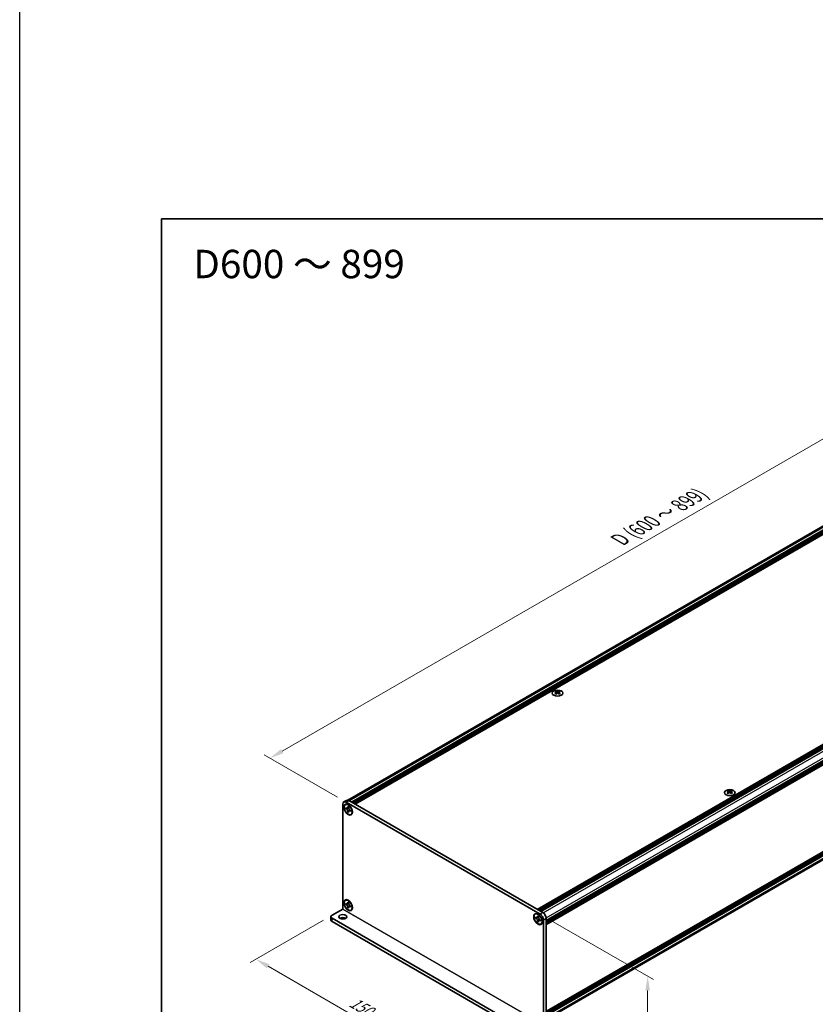
# Model space of a CAD drawing. Units: millimetres. Extents: x -50 to 7754, y -50 to 5700.
# Drawn here: x -50 to 230, y 2171 to 2518 of the extents above; entities that cross this region are included whole.
import ezdxf

# ---------------------------------------------------------------- set-up
doc = ezdxf.new("R2010")
doc.units = ezdxf.units.MM
doc.header["$LTSCALE"] = 2
doc.layers.get('Defpoints').update_dxf_attribs({"lineweight": 25})
for name, color, linetype, lineweight in [('Border (ISO)', 7, 'Continuous', 35), ('Dimension (ISO)', 7, 'Continuous', 18), ('Symbol (ISO)', 7, 'Continuous', 18), ('Visible (ISO)', 7, 'Continuous', 35), ('Visible Narrow (ISO)', 7, 'Continuous', 25)]:
    doc.layers.add(name, color=color, linetype=linetype, lineweight=lineweight)
doc.styles.add('Note Text (TK)', font='txt')
doc.dimstyles.new('Default - Method 1b (TK)', dxfattribs={"dimscale": 2, "dimtxt": 2.5, "dimasz": 2.5, "dimexe": 1, "dimexo": 1.5, "dimgap": 1, "dimtad": 1, "dimtoh": 1, "dimrnd": 1e-08, "dimdsep": 46, "dimtxsty": 'Note Text (TK)', "dimcen": 0.09, "dimdle": 5, "dimclrd": 100, "dimclre": 100, "dimclrt": 7, "dimadec": 1, "dimazin": 1, "dimtfac": 1, "dimtmove": 0, "dimatfit": 3, "dimfxl": 0, "dimtolj": 1, "dimlwd": -1, "dimlwe": -1, "dimarcsym": 0})

# ---------------------------------------------------------------- blocks, each defined once
blk = doc.blocks.new('図面枠 tk図枠')
at = {"layer": 'Border (ISO)'}
for q in [(405.5, 289), (14.5, 8)]:
    blk.add_line((14.5, 289), q, dxfattribs=at)
blk = doc.blocks.new('*D156')
at = {"layer": 'Defpoints', "color": 0, "transparency": 16777216}
for p in [(321.06, 2421.07), (347.93, 2405.56), (65.09, 2242.26)]:
    blk.add_point(p, dxfattribs=at)
at = {"layer": 'Dimension (ISO)', "color": 100, "transparency": 16777216}
for p, q in [((344.93, 2407.29), (319.06, 2422.23)), ((42.55, 2260.27), (316.73, 2418.57)), ((62.09, 2243.99), (36.22, 2258.93))]:
    blk.add_line(p, q, dxfattribs=at)
for points in [[(316.31, 2419.29), (317.15, 2417.85), (321.06, 2421.07)], [(42.13, 2260.99), (42.96, 2259.55), (38.22, 2257.77)]]:
    blk.add_solid(points, dxfattribs=at)
at = {"layer": 'Dimension (ISO)', "color": 7, "transparency": 16777216, "insert": (160.54, 2334.28), "char_height": 5, "attachment_point": 4, "rotation": 30, "style": 'Note Text (TK)'}
blk.add_mtext('\\A1;{\\Q-30.000;\\W0.816;\\H0.816x; \\fＭＳ Ｐゴシック|b0|i0;\\H5.0000;D (600 ～ 899)}', dxfattribs=at)
blk = doc.blocks.new('*D157')
at = {"layer": 'Defpoints', "color": 0, "transparency": 16777216}
for p in [(60.14, 2202.39), (130.85, 2161.56), (103.98, 2146.05)]:
    blk.add_point(p, dxfattribs=at)
at = {"layer": 'Dimension (ISO)', "color": 100, "transparency": 16777216}
for p, q in [((57.14, 2200.66), (31.27, 2185.72)), ((37.6, 2184.37), (99.65, 2148.55)), ((127.85, 2159.83), (101.98, 2144.89))]:
    blk.add_line(p, q, dxfattribs=at)
for points in [[(38.01, 2185.1), (37.18, 2183.65), (33.27, 2186.87)], [(100.06, 2149.27), (99.23, 2147.83), (103.98, 2146.05)]]:
    blk.add_solid(points, dxfattribs=at)
at = {"layer": 'Dimension (ISO)', "color": 7, "transparency": 16777216, "insert": (66.78, 2172.19), "char_height": 5, "attachment_point": 4, "rotation": 330, "style": 'Note Text (TK)'}
blk.add_mtext('\\A1;{\\Q30.000;\\W0.816;\\H0.816x;150}', dxfattribs=at)
blk = doc.blocks.new('*D158')
at = {"layer": 'Defpoints', "color": 0, "transparency": 16777216}
for p in [(133.44, 2202.8), (134.62, 2162.65), (171.39, 2141.42)]:
    blk.add_point(p, dxfattribs=at)
at = {"layer": 'Dimension (ISO)', "color": 100, "transparency": 16777216}
for p, q in [((136.44, 2201.06), (173.39, 2179.73)), ((171.39, 2175.89), (171.39, 2146.42)), ((137.62, 2160.92), (173.39, 2140.27))]:
    blk.add_line(p, q, dxfattribs=at)
for points in [[(170.56, 2175.89), (172.22, 2175.89), (171.39, 2180.89)], [(170.56, 2146.42), (172.22, 2146.42), (171.39, 2141.42)]]:
    blk.add_solid(points, dxfattribs=at)
at = {"layer": 'Dimension (ISO)', "color": 7, "transparency": 16777216, "insert": (167.35, 2156.15), "char_height": 5, "attachment_point": 4, "rotation": 89.9993, "style": 'Note Text (TK)'}
blk.add_mtext('\\A1;{\\Q29.999;\\W0.817;\\H0.816x;72.5}', dxfattribs=at)

msp = doc.modelspace()

# ---------------------------------------------------------------- linework, layer by layer
at = {"color": 6}
msp.add_lwpolyline([(-50, 3200.5), (6386, 3200.5), (6386, 1836), (-50, 1836)], close=True, dxfattribs=at)
at = {"layer": 'Visible (ISO)'}
for p, q in [((65.6925, 2242.9418), (346.2538, 2404.9239)), ((66.9493, 2242.2732), (347.765, 2404.4022)), ((67.185, 2242.1371), (348.0007, 2404.2661)), ((67.3028, 2242.069), (348.1185, 2404.198)), ((67.5385, 2241.933), (348.3542, 2404.062)), ((67.6564, 2241.8649), (348.4721, 2403.9939)), ((67.8921, 2241.7288), (348.7078, 2403.8578)), ((68.0099, 2241.6608), (348.8256, 2403.7898)), ((68.2456, 2241.5247), (349.0613, 2403.6537)), ((132.4509, 2204.4558), (413.2666, 2366.5848)), ((132.6866, 2204.3197), (413.5023, 2366.4487)), ((132.8045, 2204.2516), (413.6202, 2366.3806)), ((133.0402, 2204.1156), (413.8559, 2366.2446)), ((133.158, 2204.0475), (413.9737, 2366.1765)), ((133.3937, 2203.9114), (414.2094, 2366.0404)), ((133.5116, 2203.8434), (414.3273, 2365.9724)), ((133.7473, 2203.7073), (414.563, 2365.8363)), ((135.5622, 2200.5638), (416.3779, 2362.6928)), ((135.5622, 2200.2916), (416.3779, 2362.4206)), ((135.5622, 2200.1556), (416.3779, 2362.2846)), ((135.5622, 2199.8834), (416.3779, 2362.0124)), ((135.5622, 2199.7473), (416.3779, 2361.8763)), ((135.5622, 2199.4751), (416.3779, 2361.6041)), ((135.5622, 2199.2827), (416.3434, 2361.3918)), ((135.5622, 2168.4463), (416.3434, 2330.5554)), ((135.5622, 2168.0672), (416.3779, 2330.1962)), ((135.5622, 2167.7951), (416.3779, 2329.9241)), ((135.5622, 2167.659), (416.3779, 2329.788)), ((135.5622, 2167.3868), (416.3779, 2329.5158)), ((135.5622, 2167.2507), (416.3779, 2329.3797)), ((135.5622, 2166.9786), (416.3779, 2329.1076)), ((135.5622, 2165.5844), (416.0741, 2327.538)), ((139.0388, 2281.4529), (139.0388, 2281.3085)), ((139.1247, 2280.9959), (139.1247, 2280.4481)), ((140.1079, 2280.9959), (140.1079, 2280.4481)), ((140.1938, 2281.4529), (140.1938, 2281.3085)), ((199.7557, 2246.398), (199.7557, 2246.2536)), ((199.8416, 2245.941), (199.8416, 2245.3932)), ((200.8248, 2245.941), (200.8248, 2245.3932)), ((200.9107, 2246.398), (200.9107, 2246.2536)), ((63.9087, 2204.5652), (63.9087, 2241.5791)), ((65.1967, 2242.8864), (64.2539, 2242.3421)), ((64.7943, 2241.406), (64.9122, 2241.4741)), ((64.9458, 2240.0006), (64.9458, 2240.3272)), ((64.9458, 2240.3272), (65.0872, 2240.2455)), ((65.1521, 2240.1197), (64.9458, 2240.0006)), ((65.0872, 2239.9189), (64.9458, 2240.0006)), ((65.0872, 2242.2596), (133.4409, 2202.7956)), ((65.1521, 2240.2124), (65.1521, 2240.1197)), ((65.9938, 2240.0873), (65.1521, 2240.1197)), ((65.6529, 2240.5721), (65.6529, 2240.7354)), ((65.6529, 2240.7354), (65.9358, 2240.5721)), ((65.9358, 2240.5721), (65.9358, 2240.4088)), ((66.03, 2242.8039), (134.3837, 2203.3399)), ((65.6529, 2238.7758), (65.6529, 2238.9391)), ((65.6529, 2238.7758), (65.8592, 2238.8949)), ((65.9358, 2238.6125), (65.6529, 2238.7758)), ((65.8592, 2238.8949), (66.252, 2239.64)), ((65.8592, 2238.8949), (65.9395, 2238.8485)), ((65.9358, 2238.7758), (65.9358, 2238.6125)), ((66.5014, 2239.429), (66.6429, 2239.3474)), ((66.6429, 2239.0208), (66.5014, 2239.1024)), ((66.6429, 2239.3474), (66.6429, 2239.0208)), ((66.7943, 2237.9419), (66.9122, 2238.01)), ((64.7943, 2207.6575), (64.9122, 2207.7256)), ((64.9458, 2206.2521), (64.9458, 2206.5787)), ((64.9458, 2206.5787), (65.0872, 2206.497)), ((65.1521, 2206.3711), (64.9458, 2206.2521)), ((65.0872, 2206.1704), (64.9458, 2206.2521)), ((65.1521, 2206.4639), (65.1521, 2206.3711)), ((65.9938, 2206.3387), (65.1521, 2206.3711)), ((65.6529, 2206.8236), (65.6529, 2206.9869)), ((65.6529, 2206.9869), (65.9358, 2206.8236)), ((65.8592, 2205.1464), (66.252, 2205.8915)), ((65.9358, 2206.8236), (65.9358, 2206.6603)), ((66.5014, 2205.6805), (66.6429, 2205.5989)), ((66.6429, 2205.2723), (66.5014, 2205.3539)), ((66.6429, 2205.5989), (66.6429, 2205.2723)), ((59.747, 2201.843), (59.747, 2200.7543)), ((60.1375, 2202.3873), (63.9083, 2204.5644)), ((65.6529, 2205.0273), (65.6529, 2205.1906)), ((65.6529, 2205.0273), (65.8592, 2205.1464)), ((65.9358, 2204.864), (65.6529, 2205.0273)), ((65.8592, 2205.1464), (65.9395, 2205.1)), ((65.9358, 2205.0273), (65.9358, 2204.864)), ((66.7943, 2204.1934), (66.9122, 2204.2615)), ((131.7338, 2202.7585), (131.8516, 2202.8266)), ((132.5924, 2201.9246), (132.5924, 2202.0879)), ((132.5924, 2202.0879), (132.8752, 2201.9246)), ((132.8752, 2201.9246), (132.8752, 2201.7613)), ((60.1375, 2201.2986), (128.9625, 2161.5625)), ((60.1375, 2200.21), (128.9625, 2160.4738)), ((131.8853, 2201.3531), (131.8853, 2201.6797)), ((131.8853, 2201.6797), (132.0267, 2201.598)), ((132.0915, 2201.4722), (131.8853, 2201.3531)), ((132.0267, 2201.2714), (131.8853, 2201.3531)), ((132.0915, 2201.5649), (132.0915, 2201.4722)), ((132.9332, 2201.4398), (132.0915, 2201.4722)), ((132.5924, 2200.1283), (132.5924, 2200.2916)), ((132.5924, 2200.1283), (132.7986, 2200.2474)), ((132.8752, 2199.965), (132.5924, 2200.1283)), ((132.7986, 2200.2474), (133.1914, 2200.9925)), ((132.7986, 2200.2474), (132.8789, 2200.201)), ((132.8752, 2200.1283), (132.8752, 2199.965)), ((133.4409, 2200.7815), (133.5823, 2200.6999)), ((133.5823, 2200.3733), (133.4409, 2200.4549)), ((133.5823, 2200.6999), (133.5823, 2200.3733)), ((133.7338, 2199.2944), (133.8516, 2199.3625)), ((134.6194, 2200.7543), (134.6194, 2163.7403)), ((135.5622, 2201.2986), (135.5622, 2164.2847))]:
    msp.add_line(p, q, dxfattribs=at)
for centre, major_axis in [((139.6163, 2280.7165), (-1.8667, 0)), ((200.3332, 2245.6616), (-1.8667, 0)), ((65.7943, 2239.674), (-1.0833, 1.8764)), ((65.7943, 2239.674), (-1, 1.7321)), ((65.7943, 2205.9255), (-1.0833, 1.8764)), ((65.7943, 2205.9255), (-1, 1.7321)), ((63.9087, 2201.843), (1.4, 0)), ((132.7338, 2201.0265), (-1.0833, 1.8764)), ((132.7338, 2201.0265), (-1, 1.7321))]:
    msp.add_ellipse(centre, major_axis=major_axis, ratio=0.57735027, dxfattribs=at)
for centre, major_axis, start_param, end_param in [((138.862, 2277.4221), (2.4091, 4.1727), 0.73348815, 0.83730818), ((139.4395, 2276.8846), (-2.4643, 4.2682), 5.61642416, 5.71594113), ((139.4395, 2277.0887), (2.4643, 4.2682), 0.90403518, 1.00355215), ((138.862, 2276.5512), (-2.4091, 4.1727), 5.44587713, 5.54969716), ((139.7931, 2277.0887), (2.4643, -4.2682), 2.47483151, 2.57434848), ((139.5102, 2281.0363), (0.3333, -0.5774), 3.92699082, 4.29658814), ((139.7931, 2276.8846), (-2.4643, -4.2682), 4.04562784, 4.14514481), ((139.5102, 2281.0363), (0.3333, -0.5774), 4.54004732, 5.14665184), ((139.4395, 2277.0887), (2.4643, 4.2682), 0.56724417, 0.66676114), ((139.4395, 2276.8846), (-2.4643, 4.2682), 5.27963315, 5.37915012), ((139.7224, 2281.0363), (0.3333, 0.5774), 4.27812612, 4.88473064), ((139.7224, 2281.0363), (0.3333, 0.5774), 5.12818982, 5.49778714), ((140.3705, 2277.4221), (2.4091, -4.1727), 2.30428447, 2.40810451), ((140.3705, 2276.5512), (-2.4091, -4.1727), 3.8750808, 3.97890083), ((139.7931, 2276.8846), (-2.4643, -4.2682), 3.70883683, 3.8083538), ((139.7931, 2277.0887), (2.4643, -4.2682), 2.1380405, 2.23755747), ((199.5789, 2242.3672), (2.4091, 4.1727), 0.73348815, 0.83730818), ((200.1564, 2241.8297), (-2.4643, 4.2682), 5.61642416, 5.71594113), ((200.1564, 2242.0338), (2.4643, 4.2682), 0.90403518, 1.00355215), ((199.5789, 2241.4963), (-2.4091, 4.1727), 5.44587713, 5.54969716), ((200.51, 2242.0338), (2.4643, -4.2682), 2.47483151, 2.57434848), ((200.2271, 2245.9814), (0.3333, -0.5774), 3.92699082, 4.29658814), ((200.51, 2241.8297), (-2.4643, -4.2682), 4.04562784, 4.14514481), ((200.2271, 2245.9814), (0.3333, -0.5774), 4.54004732, 5.14665184), ((200.1564, 2242.0338), (2.4643, 4.2682), 0.56724417, 0.66676114), ((200.1564, 2241.8297), (-2.4643, 4.2682), 5.27963315, 5.37915012), ((200.4393, 2245.9814), (0.3333, 0.5774), 4.27812612, 4.88473064), ((200.4393, 2245.9814), (0.3333, 0.5774), 5.12818982, 5.49778714), ((201.0874, 2242.3672), (2.4091, -4.1727), 2.30428447, 2.40810451), ((201.0874, 2241.4963), (-2.4091, -4.1727), 3.8750808, 3.97890083), ((200.51, 2241.8297), (-2.4643, -4.2682), 3.70883683, 3.8083538), ((200.51, 2242.0338), (2.4643, -4.2682), 2.1380405, 2.23755747), ((65.0872, 2240.8987), (-0.8333, 1.4434), 5.49778714, 7.06858347), ((65.9122, 2239.742), (-1, 1.7321), 5.53863116, 6.28318531), ((66.03, 2241.4431), (-0.8333, 1.4434), 5.49778714, 6.28318531), ((65.9122, 2239.742), (1, -1.7321), 0, 0.74455414), ((65.9122, 2205.9935), (-1, 1.7321), 5.53863116, 6.28318531), ((61.0803, 2201.843), (-1.3333, 0), 5.49778714, 7.06858347), ((65.9122, 2205.9935), (1, -1.7321), 0, 0.74455414), ((132.8516, 2201.0945), (-1, 1.7321), 5.53863116, 6.28318531), ((133.4409, 2201.4347), (0.8333, -1.4434), 0.78539816, 2.35619449), ((134.3837, 2201.9791), (-0.8333, 1.4434), 3.92699082, 5.49778714), ((61.0803, 2200.7543), (-1.3333, 0), 0, 0.78539816), ((63.9087, 2200.7543), (-1.4, 0), 3.88043833, 5.54433963), ((132.8516, 2201.0945), (1, -1.7321), 0, 0.74455414)]:
    msp.add_ellipse(centre, major_axis=major_axis, ratio=0.57735027, start_param=start_param, end_param=end_param, dxfattribs=at)
for points, knots in [([(139.027, 2280.8464), (139.0565, 2280.8675), (139.0822, 2280.8926), (139.1162, 2280.9447), (139.1247, 2280.9716), (139.1247, 2281.0201), (139.1162, 2281.0448), (139.0822, 2281.0875), (139.0565, 2281.1056), (139.027, 2281.1186)], [0.076192776, 0.076192776, 0.076192776, 0.076192776, 0.0950828432, 0.0950828432, 0.1139729103, 0.1139729103, 0.1328629774, 0.1328629774, 0.1517530446, 0.1517530446, 0.1517530446, 0.1517530446]), ([(139.3806, 2281.3227), (139.4101, 2281.3097), (139.4475, 2281.2984), (139.5296, 2281.2834), (139.5743, 2281.2797), (139.6583, 2281.2797), (139.703, 2281.2834), (139.7851, 2281.2984), (139.8225, 2281.3097), (139.852, 2281.3227)], [0.076192776, 0.076192776, 0.076192776, 0.076192776, 0.0950828432, 0.0950828432, 0.1139729103, 0.1139729103, 0.1328629774, 0.1328629774, 0.1517530446, 0.1517530446, 0.1517530446, 0.1517530446]), ([(139.852, 2280.6423), (139.8225, 2280.6633), (139.7851, 2280.6817), (139.703, 2280.706), (139.6583, 2280.712), (139.5743, 2280.712), (139.5296, 2280.706), (139.4475, 2280.6817), (139.4101, 2280.6633), (139.3806, 2280.6423)], [0.076192776, 0.076192776, 0.076192776, 0.076192776, 0.0950828432, 0.0950828432, 0.1139729103, 0.1139729103, 0.1328629774, 0.1328629774, 0.1517530446, 0.1517530446, 0.1517530446, 0.1517530446]), ([(140.2055, 2281.1186), (140.1761, 2281.1056), (140.1504, 2281.0875), (140.1163, 2281.0448), (140.1079, 2281.0201), (140.1079, 2280.9716), (140.1163, 2280.9447), (140.1504, 2280.8926), (140.1761, 2280.8675), (140.2055, 2280.8464)], [0.076192776, 0.076192776, 0.076192776, 0.076192776, 0.0950828432, 0.0950828432, 0.1139729103, 0.1139729103, 0.1328629774, 0.1328629774, 0.1517530446, 0.1517530446, 0.1517530446, 0.1517530446]), ([(199.7439, 2245.7915), (199.7734, 2245.8125), (199.7991, 2245.8377), (199.8331, 2245.8898), (199.8416, 2245.9167), (199.8416, 2245.9652), (199.8331, 2245.9899), (199.7991, 2246.0326), (199.7734, 2246.0507), (199.7439, 2246.0636)], [0.076192776, 0.076192776, 0.076192776, 0.076192776, 0.0950828432, 0.0950828432, 0.1139729103, 0.1139729103, 0.1328629774, 0.1328629774, 0.1517530446, 0.1517530446, 0.1517530446, 0.1517530446]), ([(200.0975, 2246.2678), (200.127, 2246.2548), (200.1644, 2246.2435), (200.2465, 2246.2285), (200.2912, 2246.2248), (200.3752, 2246.2248), (200.4199, 2246.2285), (200.502, 2246.2435), (200.5394, 2246.2548), (200.5689, 2246.2678)], [0.076192776, 0.076192776, 0.076192776, 0.076192776, 0.0950828432, 0.0950828432, 0.1139729103, 0.1139729103, 0.1328629774, 0.1328629774, 0.1517530446, 0.1517530446, 0.1517530446, 0.1517530446]), ([(200.5689, 2245.5873), (200.5394, 2245.6084), (200.502, 2245.6268), (200.4199, 2245.6511), (200.3752, 2245.6571), (200.2912, 2245.6571), (200.2465, 2245.6511), (200.1644, 2245.6268), (200.127, 2245.6084), (200.0975, 2245.5873)], [0.076192776, 0.076192776, 0.076192776, 0.076192776, 0.0950828432, 0.0950828432, 0.1139729103, 0.1139729103, 0.1328629774, 0.1328629774, 0.1517530446, 0.1517530446, 0.1517530446, 0.1517530446]), ([(200.9224, 2246.0636), (200.893, 2246.0507), (200.8673, 2246.0326), (200.8332, 2245.9899), (200.8248, 2245.9652), (200.8248, 2245.9167), (200.8332, 2245.8898), (200.8673, 2245.8377), (200.893, 2245.8125), (200.9224, 2245.7915)], [0.076192776, 0.076192776, 0.076192776, 0.076192776, 0.0950828432, 0.0950828432, 0.1139729103, 0.1139729103, 0.1328629774, 0.1328629774, 0.1517530446, 0.1517530446, 0.1517530446, 0.1517530446]), ([(65.6529, 2240.5721), (65.6529, 2240.5525), (65.6522, 2240.5334), (65.6491, 2240.4955), (65.6467, 2240.4768), (65.6368, 2240.421), (65.6267, 2240.3861), (65.5992, 2240.3218), (65.5816, 2240.2927), (65.5201, 2240.2197), (65.4677, 2240.1881), (65.3579, 2240.1649), (65.3045, 2240.1664), (65.1959, 2240.1919), (65.1417, 2240.2141), (65.0872, 2240.2455)], [0, 0, 0, 0, 0.010798916, 0.010798916, 0.021961727, 0.021961727, 0.045257146, 0.045257146, 0.069525905, 0.069525905, 0.116754864, 0.116754864, 0.154152318, 0.154152318, 0.188823604, 0.188823604, 0.188823604, 0.188823604]), ([(65.9452, 2240.2843), (65.8688, 2240.2781), (65.7934, 2240.2724), (65.6728, 2240.258), (65.6248, 2240.2503), (65.5568, 2240.2345), (65.5332, 2240.2269), (65.5042, 2240.215), (65.4951, 2240.2104), (65.4872, 2240.2059)], [0.090164851, 0.090164851, 0.090164851, 0.090164851, 0.126194147, 0.126194147, 0.152815434, 0.152815434, 0.175356929, 0.175356929, 0.190911035, 0.190911035, 0.190911035, 0.190911035]), ([(66.5014, 2239.429), (66.4845, 2239.4388), (66.4675, 2239.4495), (66.4331, 2239.4729), (66.4158, 2239.4857), (66.3625, 2239.5278), (66.3273, 2239.5599), (66.2578, 2239.6318), (66.2238, 2239.6717), (66.1298, 2239.797), (66.0763, 2239.8884), (66.0012, 2240.0585), (65.9758, 2240.1348), (65.9436, 2240.2788), (65.9358, 2240.3459), (65.9358, 2240.4088)], [0, 0, 0, 0, 0.010798916, 0.010798916, 0.021961727, 0.021961727, 0.045257146, 0.045257146, 0.069525905, 0.069525905, 0.116754864, 0.116754864, 0.154152318, 0.154152318, 0.188823604, 0.188823604, 0.188823604, 0.188823604]), ([(65.0872, 2239.9189), (65.1042, 2239.9091), (65.1212, 2239.8985), (65.1555, 2239.875), (65.1729, 2239.8622), (65.2262, 2239.8201), (65.2614, 2239.7881), (65.3309, 2239.7162), (65.3649, 2239.6763), (65.4589, 2239.551), (65.5124, 2239.4595), (65.5874, 2239.2894), (65.6128, 2239.2131), (65.645, 2239.0692), (65.6529, 2239.002), (65.6529, 2238.9391)], [0, 0, 0, 0, 0.010798916, 0.010798916, 0.021961727, 0.021961727, 0.045257146, 0.045257146, 0.069525905, 0.069525905, 0.116754864, 0.116754864, 0.154152318, 0.154152318, 0.188823604, 0.188823604, 0.188823604, 0.188823604]), ([(65.9358, 2238.7758), (65.9358, 2238.8621), (65.9506, 2238.9389), (66.0084, 2239.0658), (66.0511, 2239.1141), (66.1569, 2239.173), (66.2181, 2239.1844), (66.3538, 2239.1708), (66.4273, 2239.1453), (66.5014, 2239.1024)], [0, 0, 0, 0, 0.047534213, 0.047534213, 0.095646709, 0.095646709, 0.141901189, 0.141901189, 0.189099427, 0.189099427, 0.189099427, 0.189099427]), ([(66.1014, 2239.1421), (66.1174, 2239.1513), (66.1372, 2239.1655), (66.1781, 2239.2059), (66.1929, 2239.2219), (66.2296, 2239.2649), (66.2525, 2239.2941), (66.3042, 2239.3638), (66.3334, 2239.4056), (66.3745, 2239.465), (66.3864, 2239.4822), (66.3983, 2239.4995)], [0, 0, 0, 0, 0.031629042, 0.031629042, 0.046446308, 0.046446308, 0.066275841, 0.066275841, 0.090813147, 0.090813147, 0.100732171, 0.100732171, 0.100732171, 0.100732171]), ([(65.6529, 2206.8236), (65.6529, 2206.804), (65.6522, 2206.7849), (65.6491, 2206.747), (65.6467, 2206.7283), (65.6368, 2206.6725), (65.6267, 2206.6376), (65.5992, 2206.5733), (65.5816, 2206.5442), (65.5201, 2206.4711), (65.4677, 2206.4396), (65.3579, 2206.4164), (65.3045, 2206.4179), (65.1959, 2206.4434), (65.1417, 2206.4656), (65.0872, 2206.497)], [0, 0, 0, 0, 0.010798916, 0.010798916, 0.021961727, 0.021961727, 0.045257146, 0.045257146, 0.069525905, 0.069525905, 0.116754864, 0.116754864, 0.154152318, 0.154152318, 0.188823604, 0.188823604, 0.188823604, 0.188823604]), ([(65.0872, 2206.1704), (65.1042, 2206.1606), (65.1212, 2206.1499), (65.1555, 2206.1265), (65.1729, 2206.1137), (65.2262, 2206.0716), (65.2614, 2206.0395), (65.3309, 2205.9676), (65.3649, 2205.9277), (65.4589, 2205.8025), (65.5124, 2205.711), (65.5874, 2205.5409), (65.6128, 2205.4646), (65.645, 2205.3206), (65.6529, 2205.2535), (65.6529, 2205.1906)], [0, 0, 0, 0, 0.010798916, 0.010798916, 0.021961727, 0.021961727, 0.045257146, 0.045257146, 0.069525905, 0.069525905, 0.116754864, 0.116754864, 0.154152318, 0.154152318, 0.188823604, 0.188823604, 0.188823604, 0.188823604]), ([(65.9452, 2206.5358), (65.8688, 2206.5296), (65.7934, 2206.5238), (65.6728, 2206.5095), (65.6248, 2206.5017), (65.5568, 2206.486), (65.5332, 2206.4783), (65.5042, 2206.4665), (65.4951, 2206.4619), (65.4872, 2206.4574)], [0.090164851, 0.090164851, 0.090164851, 0.090164851, 0.126194147, 0.126194147, 0.152815434, 0.152815434, 0.175356929, 0.175356929, 0.190911035, 0.190911035, 0.190911035, 0.190911035]), ([(66.5014, 2205.6805), (66.4845, 2205.6903), (66.4675, 2205.701), (66.4331, 2205.7244), (66.4158, 2205.7372), (66.3625, 2205.7793), (66.3273, 2205.8114), (66.2578, 2205.8833), (66.2238, 2205.9232), (66.1298, 2206.0485), (66.0763, 2206.1399), (66.0012, 2206.31), (65.9758, 2206.3863), (65.9436, 2206.5303), (65.9358, 2206.5974), (65.9358, 2206.6603)], [0, 0, 0, 0, 0.010798916, 0.010798916, 0.021961727, 0.021961727, 0.045257146, 0.045257146, 0.069525905, 0.069525905, 0.116754864, 0.116754864, 0.154152318, 0.154152318, 0.188823604, 0.188823604, 0.188823604, 0.188823604]), ([(65.9358, 2205.0273), (65.9358, 2205.1136), (65.9506, 2205.1904), (66.0084, 2205.3172), (66.0511, 2205.3656), (66.1569, 2205.4245), (66.2181, 2205.4359), (66.3538, 2205.4223), (66.4273, 2205.3967), (66.5014, 2205.3539)], [0, 0, 0, 0, 0.047534213, 0.047534213, 0.095646709, 0.095646709, 0.141901189, 0.141901189, 0.189099427, 0.189099427, 0.189099427, 0.189099427]), ([(66.1014, 2205.3935), (66.1174, 2205.4027), (66.1372, 2205.4169), (66.1781, 2205.4574), (66.1929, 2205.4733), (66.2296, 2205.5163), (66.2525, 2205.5456), (66.3042, 2205.6153), (66.3334, 2205.6571), (66.3745, 2205.7165), (66.3864, 2205.7337), (66.3983, 2205.751)], [0, 0, 0, 0, 0.031629042, 0.031629042, 0.046446308, 0.046446308, 0.066275841, 0.066275841, 0.090813147, 0.090813147, 0.100732171, 0.100732171, 0.100732171, 0.100732171]), ([(132.5924, 2201.9246), (132.5924, 2201.905), (132.5916, 2201.8859), (132.5885, 2201.848), (132.5861, 2201.8293), (132.5763, 2201.7735), (132.5661, 2201.7386), (132.5386, 2201.6743), (132.521, 2201.6452), (132.4595, 2201.5721), (132.4071, 2201.5406), (132.2973, 2201.5174), (132.2439, 2201.5189), (132.1354, 2201.5444), (132.0812, 2201.5666), (132.0267, 2201.598)], [0, 0, 0, 0, 0.010798916, 0.010798916, 0.021961727, 0.021961727, 0.045257146, 0.045257146, 0.069525905, 0.069525905, 0.116754864, 0.116754864, 0.154152318, 0.154152318, 0.188823604, 0.188823604, 0.188823604, 0.188823604]), ([(133.4409, 2200.7815), (133.4239, 2200.7913), (133.407, 2200.802), (133.3726, 2200.8254), (133.3552, 2200.8382), (133.302, 2200.8803), (133.2667, 2200.9124), (133.1972, 2200.9843), (133.1633, 2201.0242), (133.0692, 2201.1495), (133.0157, 2201.2409), (132.9407, 2201.411), (132.9153, 2201.4873), (132.8831, 2201.6313), (132.8752, 2201.6984), (132.8752, 2201.7613)], [0, 0, 0, 0, 0.010798916, 0.010798916, 0.021961727, 0.021961727, 0.045257146, 0.045257146, 0.069525905, 0.069525905, 0.116754864, 0.116754864, 0.154152318, 0.154152318, 0.188823604, 0.188823604, 0.188823604, 0.188823604]), ([(132.0267, 2201.2714), (132.0436, 2201.2616), (132.0606, 2201.251), (132.095, 2201.2275), (132.1124, 2201.2147), (132.1656, 2201.1726), (132.2009, 2201.1406), (132.2704, 2201.0687), (132.3043, 2201.0288), (132.3983, 2200.9035), (132.4519, 2200.812), (132.5269, 2200.6419), (132.5523, 2200.5656), (132.5845, 2200.4217), (132.5924, 2200.3545), (132.5924, 2200.2916)], [0, 0, 0, 0, 0.010798916, 0.010798916, 0.021961727, 0.021961727, 0.045257146, 0.045257146, 0.069525905, 0.069525905, 0.116754864, 0.116754864, 0.154152318, 0.154152318, 0.188823604, 0.188823604, 0.188823604, 0.188823604]), ([(132.8847, 2201.6368), (132.8082, 2201.6306), (132.7329, 2201.6249), (132.6122, 2201.6105), (132.5642, 2201.6028), (132.4963, 2201.587), (132.4727, 2201.5794), (132.4437, 2201.5675), (132.4345, 2201.5629), (132.4267, 2201.5584)], [0.090164851, 0.090164851, 0.090164851, 0.090164851, 0.126194147, 0.126194147, 0.152815434, 0.152815434, 0.175356929, 0.175356929, 0.190911035, 0.190911035, 0.190911035, 0.190911035]), ([(132.8752, 2200.1283), (132.8752, 2200.2146), (132.89, 2200.2914), (132.9478, 2200.4183), (132.9906, 2200.4666), (133.0964, 2200.5255), (133.1576, 2200.5369), (133.2933, 2200.5233), (133.3667, 2200.4978), (133.4409, 2200.4549)], [0, 0, 0, 0, 0.047534213, 0.047534213, 0.095646709, 0.095646709, 0.141901189, 0.141901189, 0.189099427, 0.189099427, 0.189099427, 0.189099427]), ([(133.0409, 2200.4946), (133.0568, 2200.5038), (133.0767, 2200.518), (133.1175, 2200.5584), (133.1323, 2200.5744), (133.1691, 2200.6173), (133.192, 2200.6466), (133.2437, 2200.7163), (133.2729, 2200.7581), (133.314, 2200.8175), (133.3259, 2200.8347), (133.3378, 2200.852)], [0, 0, 0, 0, 0.031629042, 0.031629042, 0.046446308, 0.046446308, 0.066275841, 0.066275841, 0.090813147, 0.090813147, 0.100732171, 0.100732171, 0.100732171, 0.100732171])]:
    msp.add_open_spline(points, degree=3, knots=knots, dxfattribs=at)
at = {"layer": 'Visible Narrow (ISO)'}
for p, q in [((66.1715, 2242.7222), (346.9871, 2404.8512)), ((134.5175, 2203.2538), (415.3408, 2365.3872)), ((135.5546, 2201.4575), (416.3779, 2363.5909)), ((135.5622, 2199.3391), (416.3779, 2361.4681)), ((135.5622, 2199.0397), (416.3779, 2361.1687)), ((416.3779, 2330.6317), (135.5622, 2168.5027)), ((135.5622, 2168.2033), (416.3779, 2330.3323)), ((135.5622, 2166.0804), (416.3779, 2328.2094)), ((139.0388, 2281.3085), (138.8412, 2281.1944)), ((139.027, 2280.8464), (139.027, 2280.3853)), ((139.3806, 2281.3227), (139.3806, 2280.6423)), ((139.852, 2281.3227), (139.852, 2280.6423)), ((140.3914, 2281.1944), (140.1938, 2281.3085)), ((140.2055, 2280.8464), (140.2055, 2280.3853)), ((199.7557, 2246.2536), (199.5581, 2246.1395)), ((199.7439, 2245.7915), (199.7439, 2245.3304)), ((200.0975, 2246.2678), (200.0975, 2245.5873)), ((200.5689, 2246.2678), (200.5689, 2245.5873)), ((201.1083, 2246.1395), (200.9107, 2246.2536)), ((200.9224, 2245.7915), (200.9224, 2245.3304)), ((65.0872, 2242.2596), (66.03, 2242.8039)), ((134.6189, 2163.7395), (63.9083, 2204.5644)), ((63.9087, 2204.5652), (134.6194, 2163.7403)), ((134.3837, 2203.3399), (133.4409, 2202.7956)), ((60.1375, 2200.21), (60.1375, 2201.2986)), ((134.6194, 2200.7543), (135.5622, 2201.2986))]:
    msp.add_line(p, q, dxfattribs=at)
for points, knots in [([(66.0297, 2239.9941), (66.0263, 2239.9941), (66.0229, 2239.994), (65.9426, 2239.9927), (65.8625, 2239.9933), (65.7022, 2239.9945), (65.622, 2239.9952), (65.4684, 2239.9926), (65.395, 2239.9893), (65.2615, 2239.9751), (65.2015, 2239.9641), (65.1277, 2239.9392), (65.1061, 2239.9298), (65.0872, 2239.9189)], [-0.044806562, -0.044806562, -0.044806562, -0.044806562, -0.043683104, -0.043683104, -0.018526854, -0.018526854, 0.006629396, 0.006629396, 0.031785646, 0.031785646, 0.056941896, 0.056941896, 0.068973146, 0.068973146, 0.068973146, 0.068973146]), ([(65.9358, 2240.5579), (65.8999, 2240.5755), (65.8641, 2240.5897), (65.7887, 2240.606), (65.7492, 2240.6069), (65.6907, 2240.5909), (65.6718, 2240.583), (65.6529, 2240.5721)], [0.0089731458, 0.0089731458, 0.0089731458, 0.0089731458, 0.0317856458, 0.0317856458, 0.0569418958, 0.0569418958, 0.0689731458, 0.0689731458, 0.0689731458, 0.0689731458]), ([(65.6529, 2238.9391), (65.6718, 2238.9501), (65.6907, 2238.9641), (65.7492, 2239.0155), (65.7887, 2239.062), (65.8678, 2239.1705), (65.9073, 2239.2324), (65.9863, 2239.3641), (66.0259, 2239.4339), (66.1049, 2239.5733), (66.1445, 2239.6431), (66.1858, 2239.7119), (66.1875, 2239.7148), (66.1893, 2239.7177)], [-0.068973146, -0.068973146, -0.068973146, -0.068973146, -0.056941896, -0.056941896, -0.031785646, -0.031785646, -0.006629396, -0.006629396, 0.018526854, 0.018526854, 0.043683104, 0.043683104, 0.044806562, 0.044806562, 0.044806562, 0.044806562]), ([(66.5014, 2239.1024), (66.5204, 2239.1134), (66.5366, 2239.1258), (66.5796, 2239.1684), (66.5987, 2239.2031), (66.6222, 2239.2765), (66.6279, 2239.3146), (66.6305, 2239.3545)], [-0.0689731458, -0.0689731458, -0.0689731458, -0.0689731458, -0.0569418958, -0.0569418958, -0.0317856458, -0.0317856458, -0.0089731458, -0.0089731458, -0.0089731458, -0.0089731458]), ([(66.0297, 2206.2456), (66.0263, 2206.2456), (66.0229, 2206.2455), (65.9426, 2206.2441), (65.8625, 2206.2448), (65.7022, 2206.246), (65.622, 2206.2467), (65.4684, 2206.244), (65.395, 2206.2408), (65.2615, 2206.2266), (65.2015, 2206.2156), (65.1277, 2206.1907), (65.1061, 2206.1813), (65.0872, 2206.1704)], [-0.044806562, -0.044806562, -0.044806562, -0.044806562, -0.043683104, -0.043683104, -0.018526854, -0.018526854, 0.006629396, 0.006629396, 0.031785646, 0.031785646, 0.056941896, 0.056941896, 0.068973146, 0.068973146, 0.068973146, 0.068973146]), ([(65.9358, 2206.8094), (65.8999, 2206.827), (65.8641, 2206.8412), (65.7887, 2206.8575), (65.7492, 2206.8583), (65.6907, 2206.8424), (65.6718, 2206.8345), (65.6529, 2206.8236)], [0.0089731458, 0.0089731458, 0.0089731458, 0.0089731458, 0.0317856458, 0.0317856458, 0.0569418958, 0.0569418958, 0.0689731458, 0.0689731458, 0.0689731458, 0.0689731458]), ([(65.6529, 2205.1906), (65.6718, 2205.2015), (65.6907, 2205.2155), (65.7492, 2205.267), (65.7887, 2205.3135), (65.8678, 2205.4219), (65.9073, 2205.4839), (65.9863, 2205.6156), (66.0259, 2205.6854), (66.1049, 2205.8248), (66.1445, 2205.8945), (66.1858, 2205.9633), (66.1875, 2205.9663), (66.1893, 2205.9692)], [-0.068973146, -0.068973146, -0.068973146, -0.068973146, -0.056941896, -0.056941896, -0.031785646, -0.031785646, -0.006629396, -0.006629396, 0.018526854, 0.018526854, 0.043683104, 0.043683104, 0.044806562, 0.044806562, 0.044806562, 0.044806562]), ([(66.5014, 2205.3539), (66.5204, 2205.3648), (66.5366, 2205.3773), (66.5796, 2205.4199), (66.5987, 2205.4545), (66.6222, 2205.528), (66.6279, 2205.5661), (66.6305, 2205.606)], [-0.0689731458, -0.0689731458, -0.0689731458, -0.0689731458, -0.0569418958, -0.0569418958, -0.0317856458, -0.0317856458, -0.0089731458, -0.0089731458, -0.0089731458, -0.0089731458]), ([(132.8752, 2201.9104), (132.8394, 2201.928), (132.8035, 2201.9422), (132.7281, 2201.9585), (132.6886, 2201.9594), (132.6302, 2201.9434), (132.6113, 2201.9355), (132.5924, 2201.9246)], [0.0089731458, 0.0089731458, 0.0089731458, 0.0089731458, 0.0317856458, 0.0317856458, 0.0569418958, 0.0569418958, 0.0689731458, 0.0689731458, 0.0689731458, 0.0689731458]), ([(132.9691, 2201.3466), (132.9657, 2201.3466), (132.9623, 2201.3465), (132.8821, 2201.3451), (132.8019, 2201.3458), (132.6416, 2201.347), (132.5615, 2201.3477), (132.4079, 2201.3451), (132.3344, 2201.3418), (132.201, 2201.3276), (132.141, 2201.3166), (132.0672, 2201.2917), (132.0456, 2201.2823), (132.0267, 2201.2714)], [-0.044806562, -0.044806562, -0.044806562, -0.044806562, -0.043683104, -0.043683104, -0.018526854, -0.018526854, 0.006629396, 0.006629396, 0.031785646, 0.031785646, 0.056941896, 0.056941896, 0.068973146, 0.068973146, 0.068973146, 0.068973146]), ([(132.5924, 2200.2916), (132.6113, 2200.3025), (132.6302, 2200.3165), (132.6886, 2200.368), (132.7281, 2200.4145), (132.8072, 2200.523), (132.8467, 2200.5849), (132.9258, 2200.7166), (132.9653, 2200.7864), (133.0444, 2200.9258), (133.0839, 2200.9956), (133.1252, 2201.0644), (133.127, 2201.0673), (133.1287, 2201.0702)], [-0.068973146, -0.068973146, -0.068973146, -0.068973146, -0.056941896, -0.056941896, -0.031785646, -0.031785646, -0.006629396, -0.006629396, 0.018526854, 0.018526854, 0.043683104, 0.043683104, 0.044806562, 0.044806562, 0.044806562, 0.044806562]), ([(133.4409, 2200.4549), (133.4598, 2200.4658), (133.476, 2200.4783), (133.5191, 2200.5209), (133.5381, 2200.5556), (133.5617, 2200.629), (133.5673, 2200.6671), (133.57, 2200.707)], [-0.0689731458, -0.0689731458, -0.0689731458, -0.0689731458, -0.0569418958, -0.0569418958, -0.0317856458, -0.0317856458, -0.0089731458, -0.0089731458, -0.0089731458, -0.0089731458])]:
    msp.add_open_spline(points, degree=3, knots=knots, dxfattribs=at)

# ---------------------------------------------------------------- block references
at = {"xscale": 2, "yscale": 2, "zscale": 2}
msp.add_blockref('図面枠 tk図枠', (-29, 1870), dxfattribs=at)

# ---------------------------------------------------------------- texts
at = {"layer": 'Symbol (ISO)', "color": 7, "insert": (11.1961, 2432.0805), "char_height": 10, "width": 78.044896, "attachment_point": 4, "line_spacing_factor": 1.5, "style": 'Note Text (TK)'}
msp.add_mtext('{\\fＭＳ Ｐゴシック|b0|i0;\\H10.0000;D600 ～ 899}', dxfattribs=at)

# ---------------------------------------------------------------- dimensions: what is measured, and where the dimension line sits
at = {"layer": 'Dimension (ISO)', "color": 100, "true_color": 0x00ff3f}
for base, p1, p2, angle, text, override, picture, middle in [((321.0599, 2421.0723), (65.0872, 2242.2596), (347.9299, 2405.5589), 210, '{\\Q-30.000;\\W0.816;\\H0.816x; \\fＭＳ Ｐゴシック|b0|i0;\\H5.0000;D (600 ～ 899)}', {"dimscale": 0, "dimtxt": 5, "dimasz": 5, "dimexe": 2, "dimexo": 3, "dimgap": 2, "dimtoh": 0, "dimdec": 2, "dimlfac": 1.837117, "dimcen": 0.18, "dimtol": 0, "dimlim": 0, "dimtp": 0, "dimtm": 0, "dimtdec": 2, "dimtofl": 0, "dimatfit": 1}, '*D156', (179.6385, 2339.4227)), ((103.9781, 2146.049), (60.1375, 2202.3873), (130.8482, 2161.5625), 150, '{\\Q30.000;\\W0.816;\\H0.816x;<>}', {"dimscale": 0, "dimtxt": 5, "dimasz": 5, "dimexe": 2, "dimexo": 3, "dimgap": 2, "dimtoh": 0, "dimdec": 2, "dimlfac": 1.837117, "dimcen": 0.18, "dimtol": 0, "dimlim": 0, "dimtp": 0, "dimtm": 0, "dimtdec": 2, "dimtofl": 0, "dimatfit": 1}, '*D157', (68.6228, 2166.4615)), ((171.3885, 2141.422), (133.4409, 2202.7956), (134.6189, 2162.6509), 89.999316, '{\\Q29.999;\\W0.817;\\H0.816x;<>}', {"dimscale": 0, "dimtxt": 5, "dimasz": 5, "dimexe": 2, "dimexo": 3, "dimgap": 2, "dimtoh": 0, "dimdec": 2, "dimlfac": 1.805968, "dimcen": 0.18, "dimtol": 0, "dimlim": 0, "dimtp": 0, "dimtm": 0, "dimtdec": 2, "dimtofl": 0, "dimatfit": 1}, '*D158', (171.3887, 2161.1541))]:
    dim = msp.add_linear_dim(base=base, p1=p1, p2=p2, angle=angle, text=text, dimstyle='Default - Method 1b (TK)', override=override, dxfattribs=at)
    dim.commit()
    dim.dimension.update_dxf_attribs({"geometry": picture, "text_midpoint": middle, "dimtype": 160})

doc.saveas('drawing.dxf')
